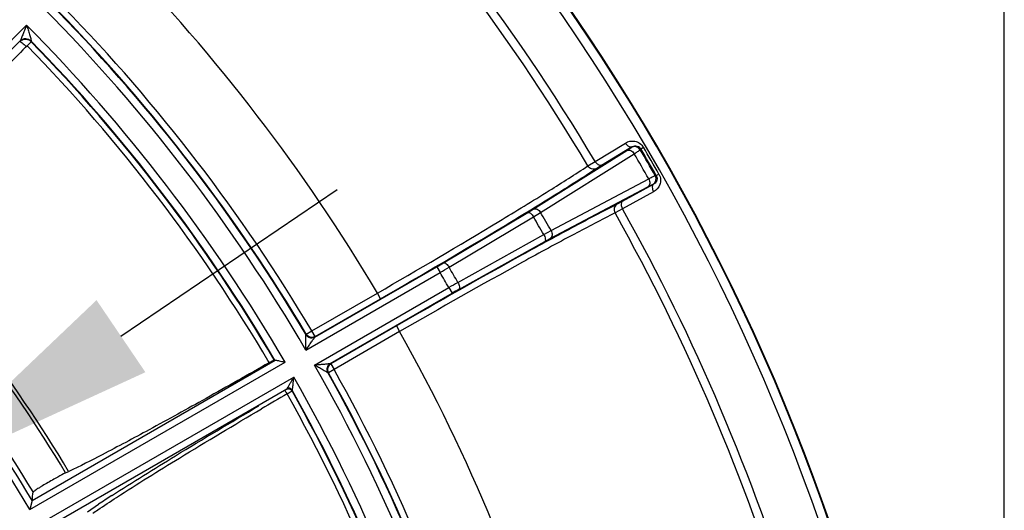
# Model space of a CAD drawing. Units: millimetres. Extents: x 525 to 3228, y 2257 to 4168.
# Drawn here: x 1163 to 1238, y 3290 to 3328 of the extents above; entities that cross this region are included whole.
import ezdxf

# ---------------------------------------------------------------- set-up
doc = ezdxf.new("R2010")
doc.units = ezdxf.units.MM
doc.layers.get('0').update_dxf_attribs({"lineweight": 30})
doc.layers.add('总内框线', color=7, linetype='Continuous', lineweight=50)
doc.layers.add('标注层', color=7, linetype='Continuous', lineweight=25)
doc.styles.get("Standard").update_dxf_attribs({"font": 'gbenor.shx', "bigfont": 'gbcbig.shx'})
doc.dimstyles.get("Standard").update_dxf_attribs({"dimscale": 10, "dimtxt": 2.5, "dimasz": 2, "dimexe": 1.5, "dimexo": 0.5, "dimtad": 1, "dimdsep": 46, "dimtxsty": 'Standard', "dimcen": 0.09, "dimadec": 0, "dimazin": 0, "dimtp": 0.01, "dimtm": 0.01, "dimtfac": 1, "dimtofl": 0, "dimtmove": 0, "dimatfit": 3, "dimfxl": 1, "dimtolj": 1, "dimlwd": 25, "dimlwe": 25, "dimarcsym": 0})
doc.dimstyles.new('水平', dxfattribs={"dimscale": 10, "dimtxt": 2.5, "dimasz": 2, "dimexe": 1.25, "dimexo": 0.001, "dimtad": 1, "dimtoh": 1, "dimtxsty": 'Standard', "dimcen": 2.5, "dimadec": 0, "dimazin": 0, "dimtfac": 1, "dimtmove": 0, "dimatfit": 3, "dimfxl": 1, "dimtfillclr": 3, "dimlwd": 25, "dimlwe": 25, "dimarcsym": 0})

# ---------------------------------------------------------------- blocks, each defined once
blk = doc.blocks.new('*D3')
at = {"layer": 'Defpoints', "color": 0, "transparency": 16777216}
for p in [(904.003, 3496.955), (904.003, 3269.837), (1237.886, 3269.839)]:
    blk.add_point(p, dxfattribs=at)
at = {"layer": '标注层', "color": 0, "lineweight": 25, "transparency": 16777216}
for p, q in [((904.003, 3274.837), (904.003, 3511.955)), ((1237.886, 3274.839), (1237.886, 3511.955)), ((1217.886, 3496.955), (924.003, 3496.955))]:
    blk.add_line(p, q, dxfattribs=at)
at = {"layer": '标注层', "color": 0, "transparency": 16777216}
for points in [[(924.003, 3500.289), (924.003, 3493.622), (904.003, 3496.955)], [(1217.886, 3500.289), (1217.886, 3493.622), (1237.886, 3496.955)]]:
    blk.add_solid(points, dxfattribs=at)
at = {"layer": '标注层', "color": 0, "lineweight": -3, "transparency": 16777216, "insert": (1070.944, 3515.705), "char_height": 25, "attachment_point": 5}
blk.add_mtext('\\A1;334', dxfattribs=at)
blk = doc.blocks.new('*D6')
at = {"layer": 'Defpoints', "color": 0, "transparency": 16777216}
for p in [(1153.711, 3292.207), (988.178, 3179.963)]:
    blk.add_point(p, dxfattribs=at)
at = {"layer": '总内框线', "color": 0, "lineweight": 25, "transparency": 16777216}
for p, q in [((1170.264, 3303.431), (1186.818, 3314.655)), ((1153.711, 3292.207), (988.178, 3179.963)), ((914.101, 3129.734), (971.624, 3168.739)), ((851.585, 3129.734), (914.101, 3129.734))]:
    blk.add_line(p, q, dxfattribs=at)
at = {"layer": '总内框线', "color": 0, "transparency": 16777216}
for points in [[(1168.394, 3306.19), (1172.135, 3300.672), (1153.711, 3292.207)], [(969.753, 3171.498), (973.495, 3165.98), (988.178, 3179.963)]]:
    blk.add_solid(points, dxfattribs=at)
at = {"layer": '总内框线', "color": 0, "lineweight": -3, "transparency": 16777216, "insert": (879.718, 3148.484), "char_height": 25, "attachment_point": 5}
blk.add_mtext('∅200', dxfattribs=at)

msp = doc.modelspace()

# ---------------------------------------------------------------- linework, layer by layer
at = {"color": 0, "linetype": 'Continuous', "lineweight": -3}
for p, q in [((1147.084, 3311.281), (1163.041, 3327.238)), ((1148.206, 3311.696), (1162.542, 3326.032)), ((1162.969, 3325.55), (1163.08, 3325.663)), ((1163.393, 3325.965), (1163.081, 3325.661)), ((1163.395, 3326.021), (1163.395, 3325.962)), ((1206.563, 3316.806), (1208.88, 3318.212)), ((1201.83, 3313.15), (1208.995, 3317.64)), ((1202.391, 3312.899), (1209.555, 3317.39)), ((1207.04, 3316.509), (1209.358, 3317.915)), ((1209.339, 3317.878), (1209.358, 3317.915)), ((1210.02, 3317.698), (1210.056, 3317.772)), ((1210.056, 3317.772), (1210.258, 3317.891)), ((1206.008, 3316.463), (1206.563, 3316.806)), ((1206.626, 3316.249), (1207.04, 3316.509)), ((1211.243, 3315.716), (1211.447, 3315.831)), ((1203.19, 3311.514), (1210.662, 3315.473)), ((1211.018, 3315.039), (1208.641, 3313.735)), ((1210.977, 3315.042), (1211.018, 3315.039)), ((1211.161, 3315.721), (1211.243, 3315.716)), ((1203.127, 3310.903), (1210.599, 3314.862)), ((1211.037, 3314.477), (1208.66, 3313.173)), ((1208.641, 3313.735), (1208.21, 3313.506)), ((1194.963, 3309.04), (1201.419, 3312.899)), ((1201.419, 3312.899), (1201.83, 3313.15)), ((1201.841, 3312.567), (1202.391, 3312.899)), ((1208.66, 3313.173), (1208.086, 3312.864)), ((1195.385, 3308.707), (1201.841, 3312.567)), ((1196.058, 3307.543), (1202.628, 3311.204)), ((1202.628, 3311.204), (1203.19, 3311.514)), ((1196.134, 3307.011), (1202.704, 3310.672)), ((1202.704, 3310.672), (1203.127, 3310.903)), ((1184.423, 3302.372), (1194.696, 3308.303)), ((1185.115, 3303.348), (1194.447, 3308.736)), ((1194.447, 3308.736), (1194.696, 3308.303)), ((1184.878, 3303.833), (1189.893, 3306.728)), ((1185.09, 3301.217), (1195.364, 3307.148)), ((1186.281, 3301.327), (1195.613, 3306.715)), ((1190.145, 3306.296), (1189.895, 3306.729)), ((1195.364, 3307.148), (1195.613, 3306.715)), ((1185.128, 3303.4), (1190.145, 3306.296)), ((1184.449, 3303.577), (1184.878, 3303.833)), ((1185.128, 3303.4), (1184.878, 3303.833)), ((1191.349, 3304.21), (1186.333, 3301.313)), ((1191.597, 3303.776), (1186.583, 3300.88)), ((1191.349, 3304.21), (1191.599, 3303.777)), ((1184.436, 3303.53), (1184.449, 3303.577)), ((1163.285, 3290.168), (1182.828, 3301.451)), ((1163.464, 3290.848), (1182.059, 3301.584)), ((1182.059, 3301.584), (1181.998, 3301.6)), ((1186.147, 3300.636), (1186.1, 3300.649)), ((1186.583, 3300.88), (1186.147, 3300.636)), ((1186.333, 3301.313), (1186.583, 3300.88)), ((1163.952, 3289.012), (1183.495, 3300.296)), ((1183.42, 3300.163), (1183.495, 3300.296)), ((1164.887, 3288.976), (1182.964, 3299.412)), ((1183.358, 3299.238), (1183.374, 3299.294)), ((1166.027, 3292.964), (1166.261, 3293.074)), ((1163.464, 3290.848), (1163.285, 3290.168)), ((1167.711, 3289.999), (1168.541, 3290.562))]:
    msp.add_line(p, q, dxfattribs=at)
for centre, radius, start, end in [((1070.944, 3236.085), 162.454, 16.02707, 61.45448), ((1070.944, 3236.085), 162.5, 16.04614, 61.43519), ((1070.944, 3236.085), 161.749, 16.23017, 61.35422), ((1070.944, 3236.085), 157.823, 30.76144, 44.23856), ((1070.944, 3236.085), 157.172, 30.7575, 44.2425), ((1070.944, 3236.085), 138.347, 30.70591, 44.2941), ((1070.944, 3236.085), 131.421, 30.29086, 44.70914), ((1070.944, 3236.085), 132.554, 30.73675, 44.26325), ((1070.944, 3236.085), 132.02, 30.72202, 44.27798), ((1070.944, 3236.085), 132.055, 30.73675, 44.26325), ((1070.944, 3236.085), 129.579, 30.295, 44.705), ((1575.562, 2917.468), 580.315, 135.314954, 135.543516), ((1070.944, 3236.085), 128.504, 30.54762, 44.19361), ((1070.944, 3236.085), 128.98, 30.51985, 44.21009), ((1070.944, 3236.085), 128.939, 30.53835, 44.19143), ((1209.589, 3317.444), 0.5, 30.49096, 119.87058), ((1070.944, 3236.085), 160.697, 29.60544, 30.39456), ((1070.944, 3236.085), 161.254, 29.5945, 30.4055), ((1070.944, 3236.085), 161.322, 29.57834, 30.42166), ((1070.944, 3236.085), 161.557, 29.57834, 30.42166), ((1210.726, 3315.475), 0.5, 300.12942, 29.50904), ((1070.944, 3236.085), 110.797, 30.88833, 43.79929), ((1070.944, 3236.085), 111.054, 30.8751, 43.81332), ((1070.944, 3236.085), 152.245, 29.69912, 30.30088), ((1070.944, 3236.085), 157.172, 16.89004, 29.2425), ((1070.944, 3236.085), 157.823, 16.86367, 29.23856), ((1070.944, 3236.085), 151.603, 29.70258, 30.29742), ((1070.944, 3236.085), 107.013, 30.3572, 44.6428), ((1070.944, 3236.085), 107.513, 30.62193, 44.06361), ((1070.944, 3236.085), 107.912, 30.90218, 43.78604), ((1174.138, 3343.92), 40.624, 299.99442, 300.8393), ((1158.547, 3370.758), 72.162, 300.06241, 300.69658), ((1070.944, 3236.085), 143.283, 29.73322, 30.26678), ((1070.944, 3236.085), 144.082, 29.73259, 30.26741), ((1231.374, 3244.618), 72.158, 119.3034, 119.93761), ((1215.928, 3271.536), 40.623, 119.16069, 120.00559), ((1070.944, 3236.085), 138.347, 15.7059, 29.29409), ((1070.944, 3236.085), 131.421, 15.29086, 29.70914), ((1070.944, 3236.085), 132.02, 15.72202, 29.27798), ((1070.944, 3236.085), 132.554, 15.73675, 29.26325), ((1070.944, 3236.085), 129.579, 15.295, 29.705), ((1070.944, 3236.085), 132.055, 15.73675, 29.26325), ((1183.097, 3299.09), 0.3, 29.39435, 119.9325), ((1070.944, 3236.085), 128.939, 15.80858, 29.32685), ((1070.944, 3236.085), 128.98, 15.78991, 29.34544), ((1479.234, 2791.563), 587.6, 120.276217, 120.496863), ((1070.944, 3236.085), 128.504, 15.80639, 29.32296), ((1216.945, 3217.888), 87.319, 122.87353, 123.66558)]:
    msp.add_arc(centre, radius, start, end, dxfattribs=at)
msp.add_ellipse((979.599, 3394.3), major_axis=(-121.816, 210.991), ratio=0.661589, start_param=-2.411447, end_param=-2.408177, dxfattribs=at)
for points, knots in [([(1163.041, 3327.238), (1162.997, 3327.126), (1162.908, 3326.902), (1162.777, 3326.575), (1162.672, 3326.314), (1162.595, 3326.137), (1162.563, 3326.061), (1162.544, 3326.035)], [0, 0, 0, 0, 0.278837, 0.553176, 0.812838, 0.925598, 1, 1, 1, 1]), ([(1163.041, 3327.238), (1163.078, 3327.119), (1163.151, 3326.883), (1163.241, 3326.593), (1163.308, 3326.366), (1163.351, 3326.222), (1163.383, 3326.097), (1163.394, 3326.055), (1163.396, 3326.023), (1163.393, 3326.024)], [0, 0, 0, 0, 0.295631, 0.584768, 0.723016, 0.851396, 0.957046, 0.98955, 1, 1, 1, 1]), ([(1162.541, 3325.973), (1162.547, 3325.975), (1162.565, 3325.964), (1162.596, 3325.946), (1162.643, 3325.912), (1162.729, 3325.847), (1162.859, 3325.744), (1162.967, 3325.655), (1163.023, 3325.605)], [0, 0, 0, 0, 0.028798, 0.090783, 0.185452, 0.309923, 0.629215, 1, 1, 1, 1]), ([(1162.542, 3326.032), (1162.633, 3326.123), (1162.886, 3326.247), (1163.16, 3326.186), (1163.271, 3326.119)], [0, 0, 0, 0, 0.499138, 1, 1, 1, 1]), ([(1163.395, 3325.967), (1163.305, 3326.06), (1163.056, 3326.189), (1162.78, 3326.133), (1162.668, 3326.069)], [0, 0, 0, 0, 0.499914, 1, 1, 1, 1]), ([(1208.88, 3318.212), (1209.088, 3318.338), (1209.499, 3318.42), (1209.991, 3318.222), (1210.186, 3318.012), (1210.258, 3317.891)], [0, 0, 0, 0, 0.469135, 0.726619, 1, 1, 1, 1]), ([(1209.358, 3317.915), (1209.326, 3317.899), (1209.209, 3317.892), (1209.032, 3318.005), (1208.928, 3318.133), (1208.88, 3318.212)], [0, 0, 0, 0, 0.179076, 0.54114, 1, 1, 1, 1]), ([(1209.358, 3317.915), (1209.452, 3317.975), (1209.64, 3318.027), (1209.899, 3317.956), (1210.014, 3317.844), (1210.056, 3317.772)], [0, 0, 0, 0, 0.426604, 0.682288, 1, 1, 1, 1]), ([(1208.995, 3317.64), (1209.042, 3317.67), (1209.125, 3317.723), (1209.233, 3317.792), (1209.298, 3317.842), (1209.334, 3317.866), (1209.339, 3317.878)], [0, 0, 0, 0, 0.400183, 0.705778, 0.907465, 1, 1, 1, 1]), ([(1208.995, 3317.64), (1209.081, 3317.686), (1209.333, 3317.662), (1209.493, 3317.494), (1209.555, 3317.39)], [0, 0, 0, 0, 0.445143, 1, 1, 1, 1]), ([(1209.555, 3317.39), (1209.619, 3317.429), (1209.73, 3317.499), (1209.874, 3317.589), (1209.963, 3317.654), (1210.011, 3317.684), (1210.02, 3317.698)], [0, 0, 0, 0, 0.400786, 0.706724, 0.908374, 1, 1, 1, 1]), ([(1207.04, 3316.509), (1207.008, 3316.493), (1206.892, 3316.486), (1206.715, 3316.599), (1206.61, 3316.727), (1206.563, 3316.806)], [0, 0, 0, 0, 0.179074, 0.541141, 1, 1, 1, 1]), ([(1189.893, 3306.728), (1193.013, 3308.528), (1197.417, 3311.115), (1202.772, 3314.389), (1205.031, 3315.82), (1206.008, 3316.463)], [0, 0, 0, 0, 0.57397, 0.813619, 1, 1, 1, 1]), ([(1190.145, 3306.296), (1193.335, 3308.138), (1197.838, 3310.784), (1203.315, 3314.131), (1205.626, 3315.593), (1206.626, 3316.249)], [0, 0, 0, 0, 0.573969, 0.813622, 1, 1, 1, 1]), ([(1206.626, 3316.249), (1206.529, 3316.196), (1206.263, 3316.187), (1206.073, 3316.358), (1206.008, 3316.463)], [0, 0, 0, 0, 0.473408, 1, 1, 1, 1]), ([(1211.447, 3315.831), (1211.517, 3315.709), (1211.599, 3315.435), (1211.527, 3314.91), (1211.25, 3314.594), (1211.037, 3314.477)], [0, 0, 0, 0, 0.272105, 0.529704, 1, 1, 1, 1]), ([(1210.662, 3315.473), (1210.721, 3315.367), (1210.787, 3315.144), (1210.681, 3314.914), (1210.599, 3314.862)], [0, 0, 0, 0, 0.554857, 1, 1, 1, 1]), ([(1210.599, 3314.862), (1210.648, 3314.889), (1210.735, 3314.934), (1210.849, 3314.992), (1210.925, 3315.024), (1210.964, 3315.043), (1210.977, 3315.042)], [0, 0, 0, 0, 0.399969, 0.705579, 0.907387, 1, 1, 1, 1]), ([(1210.662, 3315.473), (1210.728, 3315.508), (1210.844, 3315.57), (1210.994, 3315.649), (1211.094, 3315.694), (1211.144, 3315.72), (1211.161, 3315.721)], [0, 0, 0, 0, 0.400564, 0.706522, 0.908295, 1, 1, 1, 1]), ([(1211.018, 3315.039), (1210.988, 3315.02), (1210.924, 3314.922), (1210.933, 3314.712), (1210.992, 3314.558), (1211.037, 3314.477)], [0, 0, 0, 0, 0.179076, 0.54114, 1, 1, 1, 1]), ([(1211.243, 3315.716), (1211.284, 3315.644), (1211.323, 3315.489), (1211.257, 3315.228), (1211.118, 3315.091), (1211.018, 3315.039)], [0, 0, 0, 0, 0.315097, 0.571766, 1, 1, 1, 1]), ([(1208.21, 3313.506), (1207.141, 3312.969), (1204.719, 3311.698), (1199.083, 3308.628), (1194.54, 3306.052), (1191.349, 3304.21)], [0, 0, 0, 0, 0.186376, 0.426026, 1, 1, 1, 1]), ([(1208.21, 3313.506), (1208.115, 3313.449), (1207.974, 3313.223), (1208.027, 3312.973), (1208.086, 3312.864)], [0, 0, 0, 0, 0.473391, 1, 1, 1, 1]), ([(1208.641, 3313.735), (1208.611, 3313.716), (1208.547, 3313.618), (1208.557, 3313.409), (1208.616, 3313.254), (1208.66, 3313.173)], [0, 0, 0, 0, 0.179074, 0.541141, 1, 1, 1, 1]), ([(1208.086, 3312.864), (1207.041, 3312.34), (1204.672, 3311.098), (1199.159, 3308.098), (1194.717, 3305.578), (1191.597, 3303.776)], [0, 0, 0, 0, 0.186377, 0.426026, 1, 1, 1, 1]), ([(1201.419, 3312.899), (1201.481, 3312.928), (1201.681, 3312.808), (1201.781, 3312.668), (1201.841, 3312.567)], [0, 0, 0, 0, 0.368276, 1, 1, 1, 1]), ([(1201.83, 3313.15), (1201.916, 3313.195), (1202.168, 3313.171), (1202.328, 3313.003), (1202.391, 3312.899)], [0, 0, 0, 0, 0.445124, 1, 1, 1, 1]), ([(1202.628, 3311.204), (1202.685, 3311.101), (1202.757, 3310.945), (1202.761, 3310.711), (1202.704, 3310.672)], [0, 0, 0, 0, 0.631725, 1, 1, 1, 1]), ([(1203.19, 3311.514), (1203.249, 3311.407), (1203.315, 3311.185), (1203.21, 3310.954), (1203.127, 3310.903)], [0, 0, 0, 0, 0.554876, 1, 1, 1, 1]), ([(1194.963, 3309.04), (1195.025, 3309.069), (1195.226, 3308.949), (1195.325, 3308.808), (1195.385, 3308.707)], [0, 0, 0, 0, 0.368276, 1, 1, 1, 1]), ([(1196.058, 3307.543), (1196.115, 3307.44), (1196.187, 3307.284), (1196.191, 3307.05), (1196.134, 3307.011)], [0, 0, 0, 0, 0.631724, 1, 1, 1, 1]), ([(1184.423, 3302.372), (1184.422, 3302.489), (1184.421, 3302.718), (1184.419, 3303.006), (1184.42, 3303.215), (1184.42, 3303.374), (1184.426, 3303.433), (1184.428, 3303.536), (1184.439, 3303.526)], [0, 0, 0, 0, 0.302991, 0.597773, 0.737098, 0.864073, 0.963786, 1, 1, 1, 1]), ([(1184.423, 3302.372), (1184.487, 3302.465), (1184.612, 3302.65), (1184.798, 3302.918), (1184.943, 3303.131), (1185.048, 3303.269), (1185.089, 3303.329), (1185.111, 3303.346)], [0, 0, 0, 0, 0.28349, 0.561342, 0.820874, 0.930666, 1, 1, 1, 1]), ([(1185.115, 3303.348), (1185.023, 3303.296), (1184.797, 3303.25), (1184.592, 3303.354), (1184.516, 3303.428)], [0, 0, 0, 0, 0.498777, 1, 1, 1, 1]), ([(1185.128, 3303.4), (1185.036, 3303.347), (1184.812, 3303.3), (1184.606, 3303.401), (1184.53, 3303.475)], [0, 0, 0, 0, 0.499697, 1, 1, 1, 1]), ([(1181.998, 3301.6), (1181.986, 3301.604), (1181.946, 3301.573), (1181.867, 3301.542), (1181.75, 3301.474), (1181.661, 3301.425), (1181.613, 3301.398)], [0, 0, 0, 0, 0.085222, 0.299185, 0.617515, 1, 1, 1, 1]), ([(1182.066, 3301.588), (1182.078, 3301.585), (1182.115, 3301.593), (1182.181, 3301.584), (1182.268, 3301.569), (1182.406, 3301.54), (1182.595, 3301.503), (1182.749, 3301.469), (1182.828, 3301.451)], [0, 0, 0, 0, 0.048239, 0.142304, 0.256966, 0.38884, 0.685959, 1, 1, 1, 1]), ([(1181.613, 3301.398), (1180.007, 3300.48), (1176.952, 3298.754), (1172.695, 3296.403), (1169.191, 3294.533), (1167.129, 3293.482), (1166.261, 3293.074)], [0, 0, 0, 0, 0.317743, 0.602615, 0.835274, 1, 1, 1, 1]), ([(1186.278, 3301.325), (1186.252, 3301.315), (1186.18, 3301.309), (1186.008, 3301.288), (1185.75, 3301.268), (1185.425, 3301.242), (1185.202, 3301.225), (1185.09, 3301.217)], [0, 0, 0, 0, 0.069352, 0.179191, 0.438728, 0.716546, 1, 1, 1, 1]), ([(1186.098, 3300.653), (1186.101, 3300.639), (1186.01, 3300.688), (1185.957, 3300.713), (1185.818, 3300.792), (1185.637, 3300.896), (1185.389, 3301.041), (1185.191, 3301.157), (1185.09, 3301.217)], [0, 0, 0, 0, 0.036205, 0.135965, 0.262997, 0.402324, 0.697061, 1, 1, 1, 1]), ([(1186.278, 3301.325), (1186.187, 3301.272), (1186.037, 3301.102), (1186.023, 3300.874), (1186.05, 3300.772)], [0, 0, 0, 0, 0.498504, 1, 1, 1, 1]), ([(1186.333, 3301.313), (1186.241, 3301.26), (1186.088, 3301.089), (1186.073, 3300.861), (1186.099, 3300.758)], [0, 0, 0, 0, 0.499699, 1, 1, 1, 1]), ([(1182.968, 3299.414), (1182.982, 3299.426), (1183.008, 3299.466), (1183.076, 3299.567), (1183.17, 3299.729), (1183.293, 3299.94), (1183.377, 3300.087), (1183.42, 3300.163)], [0, 0, 0, 0, 0.061439, 0.162159, 0.417722, 0.703103, 1, 1, 1, 1]), ([(1183.371, 3299.3), (1183.378, 3299.292), (1183.397, 3299.364), (1183.403, 3299.416), (1183.421, 3299.547), (1183.44, 3299.73), (1183.466, 3299.986), (1183.486, 3300.191), (1183.495, 3300.296)], [0, 0, 0, 0, 0.03012, 0.12025, 0.243558, 0.383392, 0.6857, 1, 1, 1, 1]), ([(1182.984, 3299.017), (1182.965, 3299.05), (1182.929, 3299.108), (1182.875, 3299.187), (1182.837, 3299.231), (1182.809, 3299.26), (1182.8, 3299.258)], [0, 0, 0, 0, 0.367729, 0.684036, 0.902831, 1, 1, 1, 1]), ([(1183.37, 3299.299), (1183.334, 3299.366), (1183.202, 3299.473), (1183.034, 3299.451), (1182.968, 3299.414)], [0, 0, 0, 0, 0.501422, 1, 1, 1, 1]), ([(1182.984, 3299.017), (1183.032, 3299.045), (1183.119, 3299.096), (1183.236, 3299.16), (1183.308, 3299.211), (1183.351, 3299.228), (1183.358, 3299.238)], [0, 0, 0, 0, 0.382612, 0.700972, 0.915582, 1, 1, 1, 1]), ([(1169.55, 3291.224), (1171.161, 3292.267), (1174.903, 3294.583), (1178.681, 3296.839), (1180.819, 3298.097)], [0, 0, 0, 0, 0.436117, 1, 1, 1, 1]), ([(1169.923, 3291.09), (1171.511, 3292.12), (1175.2, 3294.406), (1178.924, 3296.631), (1181.032, 3297.873)], [0, 0, 0, 0, 0.436224, 1, 1, 1, 1]), ([(1166.027, 3292.964), (1165.825, 3292.869), (1165.489, 3292.683), (1165.006, 3292.413), (1164.583, 3292.168), (1164.24, 3291.965), (1163.994, 3291.814), (1163.84, 3291.719), (1163.718, 3291.639), (1163.623, 3291.579), (1163.572, 3291.536), (1163.539, 3291.515), (1163.538, 3291.506)], [0, 0, 0, 0, 0.232208, 0.398737, 0.574705, 0.739805, 0.812251, 0.875065, 0.926553, 0.965112, 0.989744, 1, 1, 1, 1]), ([(1168.103, 3289.873), (1168.231, 3289.962), (1168.832, 3290.376), (1169.442, 3290.778), (1169.923, 3291.09)], [0, 0, 0, 0, 0.213664, 1, 1, 1, 1])]:
    msp.add_open_spline(points, degree=3, knots=knots, dxfattribs=at)
for points in [[(1163.271, 3326.119), (1163.316, 3326.092), (1163.359, 3326.059), (1163.395, 3326.021)], [(1184.516, 3303.428), (1184.486, 3303.459), (1184.458, 3303.493), (1184.436, 3303.53)], [(1184.53, 3303.475), (1184.499, 3303.505), (1184.471, 3303.54), (1184.449, 3303.577)], [(1186.05, 3300.772), (1186.06, 3300.731), (1186.077, 3300.69), (1186.098, 3300.653)], [(1186.099, 3300.758), (1186.109, 3300.716), (1186.125, 3300.674), (1186.147, 3300.636)]]:
    msp.add_open_spline(points, degree=3, dxfattribs=at)
at = {"layer": '总内框线', "color": 0, "lineweight": -3}
msp.add_circle((1070.944, 3236.085), 100, dxfattribs=at)

# ---------------------------------------------------------------- dimensions: what is measured, and where the dimension line sits
at = {"layer": '总内框线', "color": 3, "lineweight": -3}
dim = msp.add_diameter_dim_2p(p1=(1153.711, 3292.207), p2=(988.178, 3179.963), dimstyle='水平', dxfattribs=at)
dim.commit()
dim.dimension.update_dxf_attribs({"geometry": '*D6', "text_midpoint": (879.718, 3129.734), "dimtype": 163})
at = {"layer": '标注层', "color": 3, "lineweight": -3}
dim = msp.add_linear_dim(base=(904.003, 3496.955), p1=(1237.886, 3269.839), p2=(904.003, 3269.837), text='334', dimstyle='Standard', dxfattribs=at)
dim.commit()
dim.dimension.update_dxf_attribs({"geometry": '*D3', "text_midpoint": (1070.944, 3496.955), "dimtype": 160})

doc.saveas('drawing.dxf')
